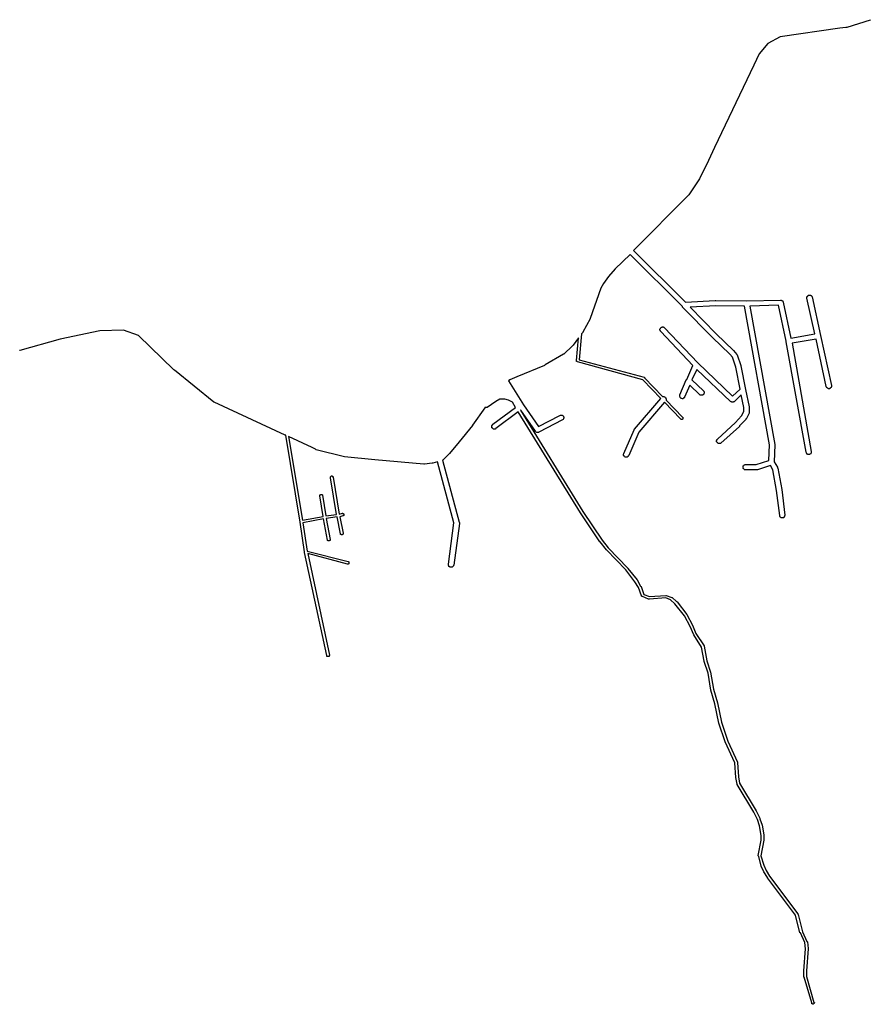
# Model space of a CAD drawing. Extents: x -1303 to 6389, y -3210 to 6312.
# Drawn here: x 2520 to 4459, y 1929 to 4173 of the extents above; entities that cross this region are included whole.
import ezdxf

# ---------------------------------------------------------------- set-up
doc = ezdxf.new("R2010")
doc.units = 0
doc.header["$MEASUREMENT"] = 0
doc.layers.add('QUADRAS', color=5, linetype='CONTINUOUS')

msp = doc.modelspace()

# ---------------------------------------------------------------- linework, layer by layer
at = {"layer": 'QUADRAS', "color": 0, "linetype": 'Continuous'}
for p, q in [((4389.8, 4153.9), (4253.8, 4133.9)), ((4403.8, 4154.9), (4389.8, 4153.9)), ((4404.8, 4154.9), (4403.8, 4154.9)), ((4405.8, 4154.9), (4404.8, 4154.9)), ((4458.8, 4171.9), (4405.8, 4154.9)), ((4459.8, 4172.9), (4458.8, 4171.9)), ((4253.8, 4133.9), (4225.8, 4118.9)), ((4225.8, 4118.9), (4205.8, 4094.9)), ((4205.8, 4094.9), (4193.8, 4068.9)), ((4193.8, 4068.9), (4103.8, 3881.9)), ((4103.8, 3881.9), (4090.8, 3851.9)), ((4090.8, 3851.9), (4069.8, 3809.9)), ((4090.8, 3851.9), (4090.8, 3851.9)), ((4069.8, 3809.9), (4045.8, 3773.9)), ((4069.8, 3809.9), (4069.8, 3809.9)), ((4044.8, 3772.9), (3919.8, 3646.9)), ((4045.8, 3772.9), (4044.8, 3772.9)), ((4045.8, 3773.9), (4045.8, 3772.9)), ((3911.8, 3637.9), (3877.8, 3604.9)), ((4030.8, 3518.9), (3911.8, 3637.9)), ((3919.8, 3646.9), (4037.8, 3528.9)), ((3877.8, 3604.9), (3862.8, 3587.9)), ((3850.8, 3571.9), (3844.8, 3560.9)), ((3862.8, 3587.9), (3850.8, 3571.9)), ((3844.8, 3560.9), (3820.8, 3491.9)), ((4037.8, 3528.9), (4105.8, 3532.9)), ((4105.8, 3532.9), (4106.8, 3532.9)), ((4106.8, 3532.9), (4177.8, 3531.9)), ((4177.8, 3531.9), (4254.8, 3533.9)), ((4254.8, 3533.9), (4255.8, 3533.9)), ((4255.8, 3533.9), (4256.8, 3532.9)), ((4256.8, 3532.9), (4257.8, 3532.9)), ((4257.8, 3532.9), (4258.8, 3531.9)), ((4258.8, 3531.9), (4259.8, 3531.9)), ((4259.8, 3531.9), (4259.8, 3530.9)), ((4259.8, 3530.9), (4260.8, 3529.9)), ((4260.8, 3529.9), (4260.8, 3528.9)), ((4260.8, 3528.9), (4277.8, 3446.9)), ((4314.8, 3540.9), (4315.8, 3541.9)), ((4314.8, 3539.9), (4314.8, 3540.9)), ((4314.8, 3538.9), (4314.8, 3539.9)), ((4314.8, 3537.9), (4314.8, 3538.9)), ((4332.8, 3456.9), (4314.8, 3537.9)), ((4315.8, 3541.9), (4315.8, 3542.9)), ((4315.8, 3542.9), (4316.8, 3542.9)), ((4316.8, 3542.9), (4317.8, 3543.9)), ((4317.8, 3543.9), (4317.8, 3544.9)), ((4317.8, 3544.9), (4318.8, 3544.9)), ((4318.8, 3544.9), (4319.8, 3544.9)), ((4319.8, 3544.9), (4320.8, 3544.9)), ((4320.8, 3544.9), (4321.8, 3544.9)), ((4321.8, 3544.9), (4322.8, 3544.9)), ((4322.8, 3544.9), (4323.8, 3543.9)), ((4323.8, 3543.9), (4324.8, 3543.9)), ((4324.8, 3543.9), (4325.8, 3542.9)), ((4325.8, 3542.9), (4325.8, 3541.9)), ((4325.8, 3541.9), (4326.8, 3540.9)), ((4326.8, 3540.9), (4326.8, 3540.9)), ((4326.8, 3540.9), (4345.8, 3452.9)), ((4030.8, 3517.9), (4030.8, 3518.9)), ((4030.8, 3518.9), (4030.8, 3518.9)), ((4099.8, 3448.9), (4030.8, 3517.9)), ((4106.8, 3520.9), (4048.8, 3517.9)), ((4048.8, 3517.9), (4107.8, 3456.9)), ((4172.8, 3519.9), (4106.8, 3520.9)), ((4229.8, 3203.9), (4172.8, 3519.9)), ((4249.8, 3521.9), (4184.8, 3519.9)), ((4184.8, 3519.9), (4241.8, 3204.9)), ((4267.8, 3439.9), (4249.8, 3521.9)), ((3820.8, 3490.9), (3803.8, 3460.9)), ((3820.8, 3491.9), (3820.8, 3490.9)), ((2702.8, 3463.9), (2612.8, 3444.9)), ((2756.8, 3464.9), (2702.8, 3463.9)), ((2790.8, 3452.9), (2756.8, 3464.9)), ((3800.8, 3456.9), (3795.8, 3397.9)), ((3803.8, 3459.9), (3800.8, 3456.9)), ((3803.8, 3460.9), (3803.8, 3459.9)), ((3979.8, 3467.9), (3980.8, 3468.9)), ((3979.8, 3466.9), (3979.8, 3467.9)), ((3979.8, 3465.9), (3979.8, 3466.9)), ((3979.8, 3464.9), (3979.8, 3465.9)), ((3980.8, 3463.9), (3979.8, 3464.9)), ((3980.8, 3469.9), (3981.8, 3470.9)), ((3980.8, 3468.9), (3980.8, 3469.9)), ((3980.8, 3462.9), (3980.8, 3463.9)), ((3981.8, 3461.9), (3980.8, 3462.9)), ((3981.8, 3470.9), (3982.8, 3471.9)), ((4054.8, 3384.9), (3981.8, 3461.9)), ((3982.8, 3471.9), (3983.8, 3471.9)), ((3983.8, 3471.9), (3984.8, 3471.9)), ((3984.8, 3471.9), (3985.8, 3472.9)), ((3985.8, 3472.9), (3986.8, 3472.9)), ((3986.8, 3472.9), (3987.8, 3471.9)), ((3987.8, 3471.9), (3988.8, 3471.9)), ((3988.8, 3471.9), (3989.8, 3470.9)), ((3989.8, 3470.9), (3989.8, 3470.9)), ((3989.8, 3470.9), (4065.8, 3390.9)), ((4107.8, 3456.9), (4147.8, 3418.9)), ((4277.8, 3446.9), (4332.8, 3456.9)), ((2612.8, 3444.9), (2520.8, 3418.9)), ((2871.8, 3374.9), (2790.8, 3452.9)), ((3793.8, 3447.9), (3781.8, 3430.9)), ((3789.8, 3395.9), (3793.8, 3447.9)), ((4138.8, 3410.9), (4099.8, 3448.9)), ((4099.8, 3448.9), (4099.8, 3448.9)), ((4267.8, 3438.9), (4267.8, 3439.9)), ((4312.8, 3186.9), (4267.8, 3438.9)), ((4335.8, 3444.9), (4280.8, 3435.9)), ((4280.8, 3435.9), (4324.8, 3188.9)), ((4358.8, 3336.9), (4335.8, 3444.9)), ((4345.8, 3452.9), (4345.8, 3452.9)), ((4345.8, 3452.9), (4370.8, 3338.9)), ((2520.8, 3418.9), (2519.8, 3418.9)), ((2520.8, 3418.9), (2520.8, 3418.9)), ((3780.8, 3429.9), (3760.8, 3410.9)), ((3781.8, 3430.9), (3780.8, 3429.9)), ((3781.8, 3430.9), (3781.8, 3430.9)), ((4147.8, 3418.9), (4147.8, 3418.9)), ((4147.8, 3418.9), (4154.8, 3409.9)), ((3759.8, 3410.9), (3717.8, 3385.9)), ((3760.8, 3410.9), (3759.8, 3410.9)), ((3760.8, 3410.9), (3760.8, 3410.9)), ((3789.8, 3394.9), (3789.8, 3395.9)), ((3789.8, 3395.9), (3789.8, 3395.9)), ((3789.8, 3393.9), (3789.8, 3394.9)), ((3789.8, 3394.9), (3789.8, 3394.9)), ((3790.8, 3393.9), (3789.8, 3393.9)), ((3791.8, 3392.9), (3790.8, 3393.9)), ((3790.8, 3393.9), (3790.8, 3393.9)), ((3940.8, 3351.9), (3791.8, 3392.9)), ((3791.8, 3392.9), (3791.8, 3392.9)), ((3795.8, 3397.9), (3943.8, 3357.9)), ((4065.8, 3390.9), (4065.8, 3390.9)), ((4065.8, 3390.9), (4144.8, 3314.9)), ((4144.8, 3403.9), (4138.8, 3410.9)), ((4152.8, 3380.9), (4144.8, 3403.9)), ((4154.8, 3409.9), (4154.8, 3409.9)), ((4154.8, 3409.9), (4155.8, 3408.9)), ((4155.8, 3408.9), (4163.8, 3384.9)), ((2872.8, 3373.9), (2871.8, 3374.9)), ((2962.8, 3300.9), (2872.8, 3373.9)), ((3716.8, 3384.9), (3653.8, 3358.9)), ((3717.8, 3385.9), (3716.8, 3384.9)), ((4040.8, 3352.9), (4054.8, 3384.9)), ((4063.8, 3375.9), (4052.8, 3351.9)), ((4140.8, 3302.9), (4063.8, 3375.9)), ((4162.8, 3330.9), (4152.8, 3380.9)), ((4163.8, 3384.9), (4163.8, 3383.9)), ((4163.8, 3383.9), (4174.8, 3329.9)), ((3637.8, 3351.9), (3634.8, 3349.9)), ((3634.8, 3349.9), (3668.8, 3294.9)), ((3653.8, 3358.9), (3637.8, 3351.9)), ((3981.8, 3309.9), (3940.8, 3351.9)), ((3943.8, 3357.9), (3943.8, 3357.9)), ((3943.8, 3357.9), (3944.8, 3357.9)), ((3944.8, 3357.9), (3944.8, 3356.9)), ((3944.8, 3356.9), (3944.8, 3356.9)), ((3944.8, 3356.9), (3985.8, 3313.9)), ((4024.8, 3317.9), (4039.8, 3351.9)), ((4039.8, 3351.9), (4040.8, 3352.9)), ((4052.8, 3351.9), (4078.8, 3326.9)), ((4047.8, 3339.9), (4035.8, 3312.9)), ((4070.8, 3317.9), (4047.8, 3339.9)), ((4078.8, 3326.9), (4079.8, 3325.9)), ((4079.8, 3325.9), (4079.8, 3324.9)), ((4079.8, 3324.9), (4080.8, 3324.9)), ((4080.8, 3321.9), (4079.8, 3320.9)), ((4080.8, 3324.9), (4080.8, 3323.9)), ((4080.8, 3323.9), (4080.8, 3322.9)), ((4080.8, 3322.9), (4080.8, 3321.9)), ((4144.8, 3314.9), (4162.8, 3330.9)), ((4174.8, 3329.9), (4174.8, 3329.9)), ((4174.8, 3329.9), (4182.8, 3290.9)), ((4358.8, 3335.9), (4358.8, 3336.9)), ((4359.8, 3334.9), (4358.8, 3335.9)), ((4359.8, 3333.9), (4359.8, 3334.9)), ((4360.8, 3333.9), (4359.8, 3333.9)), ((4361.8, 3332.9), (4360.8, 3333.9)), ((4362.8, 3332.9), (4361.8, 3332.9)), ((4363.8, 3331.9), (4362.8, 3332.9)), ((4364.8, 3331.9), (4363.8, 3331.9)), ((4365.8, 3331.9), (4364.8, 3331.9)), ((4366.8, 3331.9), (4365.8, 3331.9)), ((4367.8, 3332.9), (4366.8, 3332.9)), ((4366.8, 3332.9), (4366.8, 3331.9)), ((4368.8, 3333.9), (4367.8, 3332.9)), ((4369.8, 3334.9), (4368.8, 3333.9)), ((4370.8, 3335.9), (4369.8, 3335.9)), ((4369.8, 3335.9), (4369.8, 3334.9)), ((4370.8, 3338.9), (4370.8, 3337.9)), ((4370.8, 3337.9), (4370.8, 3336.9)), ((4370.8, 3336.9), (4370.8, 3335.9)), ((2963.8, 3300.9), (2962.8, 3300.9)), ((3125.8, 3225.9), (2963.8, 3300.9)), ((2963.8, 3300.9), (2963.8, 3300.9)), ((3605.8, 3302.9), (3585.8, 3288.9)), ((3614.8, 3307.9), (3605.8, 3302.9)), ((3625.8, 3307.9), (3614.8, 3307.9)), ((3634.8, 3305.9), (3625.8, 3307.9)), ((3643.8, 3300.9), (3634.8, 3305.9)), ((3650.8, 3288.9), (3643.8, 3300.9)), ((3921.8, 3239.9), (3981.8, 3309.9)), ((3989.8, 3300.9), (3931.8, 3232.9)), ((3985.8, 3313.9), (3986.8, 3313.9)), ((3986.8, 3313.9), (3987.8, 3313.9)), ((3987.8, 3313.9), (3988.8, 3313.9)), ((3988.8, 3313.9), (3989.8, 3313.9)), ((3989.8, 3313.9), (3990.8, 3312.9)), ((4026.8, 3262.9), (3989.8, 3300.9)), ((3990.8, 3312.9), (3991.8, 3311.9)), ((3991.8, 3311.9), (3991.8, 3311.9)), ((3991.8, 3311.9), (3992.8, 3310.9)), ((3992.8, 3310.9), (3992.8, 3309.9)), ((3992.8, 3309.9), (3993.8, 3308.9)), ((3993.8, 3308.9), (3993.8, 3307.9)), ((3993.8, 3307.9), (3993.8, 3306.9)), ((3993.8, 3306.9), (3993.8, 3305.9)), ((3993.8, 3305.9), (4030.8, 3266.9)), ((4024.8, 3316.9), (4024.8, 3317.9)), ((4024.8, 3315.9), (4024.8, 3316.9)), ((4024.8, 3314.9), (4024.8, 3315.9)), ((4024.8, 3313.9), (4024.8, 3314.9)), ((4025.8, 3312.9), (4024.8, 3313.9)), ((4025.8, 3311.9), (4025.8, 3312.9)), ((4026.8, 3310.9), (4025.8, 3311.9)), ((4027.8, 3309.9), (4026.8, 3310.9)), ((4028.8, 3309.9), (4027.8, 3309.9)), ((4029.8, 3309.9), (4028.8, 3309.9)), ((4030.8, 3308.9), (4029.8, 3309.9)), ((4031.8, 3308.9), (4030.8, 3308.9)), ((4032.8, 3309.9), (4031.8, 3308.9)), ((4033.8, 3309.9), (4032.8, 3309.9)), ((4034.8, 3310.9), (4033.8, 3310.9)), ((4033.8, 3310.9), (4033.8, 3309.9)), ((4035.8, 3311.9), (4034.8, 3310.9)), ((4035.8, 3312.9), (4035.8, 3311.9)), ((4071.8, 3316.9), (4070.8, 3317.9)), ((4070.8, 3317.9), (4070.8, 3317.9)), ((4072.8, 3316.9), (4071.8, 3316.9)), ((4073.8, 3316.9), (4072.8, 3316.9)), ((4074.8, 3316.9), (4073.8, 3316.9)), ((4075.8, 3316.9), (4074.8, 3316.9)), ((4076.8, 3316.9), (4075.8, 3316.9)), ((4077.8, 3317.9), (4076.8, 3316.9)), ((4078.8, 3317.9), (4077.8, 3317.9)), ((4079.8, 3319.9), (4078.8, 3318.9)), ((4078.8, 3318.9), (4078.8, 3317.9)), ((4079.8, 3320.9), (4079.8, 3319.9)), ((4141.8, 3301.9), (4140.8, 3302.9)), ((4142.8, 3301.9), (4141.8, 3301.9)), ((4143.8, 3300.9), (4142.8, 3301.9)), ((4144.8, 3300.9), (4143.8, 3300.9)), ((4145.8, 3300.9), (4144.8, 3300.9)), ((4146.8, 3300.9), (4145.8, 3300.9)), ((4147.8, 3301.9), (4146.8, 3300.9)), ((4148.8, 3301.9), (4147.8, 3301.9)), ((4149.8, 3302.9), (4148.8, 3301.9)), ((4164.8, 3317.9), (4149.8, 3302.9)), ((4170.8, 3288.9), (4164.8, 3317.9)), ((3580.8, 3287.9), (3552.8, 3248.9)), ((3583.8, 3288.9), (3580.8, 3288.9)), ((3580.8, 3288.9), (3580.8, 3287.9)), ((3584.8, 3288.9), (3583.8, 3288.9)), ((3585.8, 3288.9), (3584.8, 3288.9)), ((3584.8, 3288.9), (3584.8, 3288.9)), ((3585.8, 3288.9), (3585.8, 3288.9)), ((3598.8, 3250.9), (3650.8, 3288.9)), ((3656.8, 3278.9), (3605.8, 3240.9)), ((3798.8, 3048.9), (3656.8, 3278.9)), ((3662.8, 3282.9), (3661.8, 3282.9)), ((3661.8, 3282.9), (3803.8, 3051.9)), ((3695.8, 3234.9), (3662.8, 3282.9)), ((3668.8, 3294.9), (3668.8, 3294.9)), ((3668.8, 3294.9), (3668.8, 3294.9)), ((3668.8, 3294.9), (3702.8, 3245.9)), ((4165.8, 3269.9), (4170.8, 3279.9)), ((4170.8, 3279.9), (4170.8, 3288.9)), ((4182.8, 3290.9), (4182.8, 3290.9)), ((4182.8, 3290.9), (4182.8, 3289.9)), ((4182.8, 3289.9), (4182.8, 3278.9)), ((4182.8, 3278.9), (4182.8, 3277.9)), ((4182.8, 3277.9), (4182.8, 3276.9)), ((4182.8, 3276.9), (4182.8, 3275.9)), ((3702.8, 3245.9), (3751.8, 3270.9)), ((3757.8, 3260.9), (3703.8, 3232.9)), ((3751.8, 3270.9), (3752.8, 3271.9)), ((3752.8, 3271.9), (3753.8, 3271.9)), ((3753.8, 3271.9), (3754.8, 3271.9)), ((3754.8, 3271.9), (3755.8, 3271.9)), ((3755.8, 3271.9), (3756.8, 3271.9)), ((3756.8, 3271.9), (3757.8, 3270.9)), ((3757.8, 3270.9), (3758.8, 3269.9)), ((3758.8, 3261.9), (3757.8, 3260.9)), ((3757.8, 3260.9), (3757.8, 3260.9)), ((3758.8, 3269.9), (3758.8, 3269.9)), ((3758.8, 3269.9), (3759.8, 3268.9)), ((3759.8, 3262.9), (3758.8, 3261.9)), ((3759.8, 3268.9), (3759.8, 3267.9)), ((3759.8, 3267.9), (3760.8, 3266.9)), ((3760.8, 3264.9), (3759.8, 3263.9)), ((3759.8, 3263.9), (3759.8, 3262.9)), ((3760.8, 3266.9), (3760.8, 3265.9)), ((3760.8, 3265.9), (3760.8, 3264.9)), ((4027.8, 3261.9), (4026.8, 3262.9)), ((4026.8, 3262.9), (4026.8, 3262.9)), ((4028.8, 3261.9), (4027.8, 3261.9)), ((4027.8, 3261.9), (4027.8, 3261.9)), ((4029.8, 3261.9), (4028.8, 3261.9)), ((4028.8, 3261.9), (4028.8, 3261.9)), ((4030.8, 3261.9), (4029.8, 3261.9)), ((4029.8, 3261.9), (4029.8, 3261.9)), ((4030.8, 3266.9), (4031.8, 3266.9)), ((4031.8, 3262.9), (4030.8, 3262.9)), ((4030.8, 3262.9), (4030.8, 3262.9)), ((4030.8, 3262.9), (4030.8, 3261.9)), ((4031.8, 3266.9), (4031.8, 3265.9)), ((4031.8, 3265.9), (4031.8, 3265.9)), ((4031.8, 3265.9), (4031.8, 3264.9)), ((4031.8, 3264.9), (4031.8, 3264.9)), ((4031.8, 3264.9), (4031.8, 3263.9)), ((4031.8, 3263.9), (4031.8, 3263.9)), ((4031.8, 3263.9), (4031.8, 3262.9)), ((4110.8, 3216.9), (4151.8, 3254.9)), ((4151.8, 3254.9), (4165.8, 3269.9)), ((4175.8, 3261.9), (4160.8, 3246.9)), ((4176.8, 3263.9), (4175.8, 3262.9)), ((4175.8, 3262.9), (4175.8, 3261.9)), ((4182.8, 3275.9), (4176.8, 3263.9)), ((3552.8, 3247.9), (3521.8, 3210.9)), ((3552.8, 3248.9), (3552.8, 3247.9)), ((3596.8, 3247.9), (3597.8, 3248.9)), ((3596.8, 3246.9), (3596.8, 3247.9)), ((3596.8, 3245.9), (3596.8, 3246.9)), ((3596.8, 3244.9), (3596.8, 3245.9)), ((3596.8, 3243.9), (3596.8, 3244.9)), ((3596.8, 3242.9), (3596.8, 3243.9)), ((3597.8, 3241.9), (3596.8, 3242.9)), ((3597.8, 3249.9), (3598.8, 3250.9)), ((3597.8, 3248.9), (3597.8, 3249.9)), ((3598.8, 3241.9), (3597.8, 3241.9)), ((3598.8, 3240.9), (3598.8, 3241.9)), ((3599.8, 3239.9), (3598.8, 3240.9)), ((3600.8, 3239.9), (3599.8, 3239.9)), ((3601.8, 3239.9), (3600.8, 3239.9)), ((3602.8, 3239.9), (3601.8, 3239.9)), ((3604.8, 3239.9), (3602.8, 3239.9)), ((3605.8, 3240.9), (3604.8, 3240.9)), ((3604.8, 3240.9), (3604.8, 3239.9)), ((3696.8, 3233.9), (3695.8, 3234.9)), ((3695.8, 3234.9), (3695.8, 3234.9)), ((3697.8, 3232.9), (3696.8, 3233.9)), ((3698.8, 3231.9), (3697.8, 3232.9)), ((3697.8, 3232.9), (3697.8, 3232.9)), ((3699.8, 3231.9), (3698.8, 3231.9)), ((3700.8, 3231.9), (3699.8, 3231.9)), ((3701.8, 3231.9), (3700.8, 3231.9)), ((3702.8, 3231.9), (3701.8, 3231.9)), ((3703.8, 3232.9), (3702.8, 3231.9)), ((3703.8, 3232.9), (3703.8, 3232.9)), ((3897.8, 3183.9), (3920.8, 3237.9)), ((3931.8, 3232.9), (3908.8, 3179.9)), ((3920.8, 3238.9), (3921.8, 3239.9)), ((3920.8, 3237.9), (3920.8, 3238.9)), ((4160.8, 3245.9), (4118.8, 3207.9)), ((4160.8, 3246.9), (4160.8, 3245.9)), ((3126.8, 3225.9), (3125.8, 3225.9)), ((3125.8, 3225.9), (3125.8, 3225.9)), ((3159.8, 3027.9), (3126.8, 3225.9)), ((3186.8, 3197.9), (3132.8, 3222.9)), ((3132.8, 3222.9), (3164.8, 3031.9)), ((3521.8, 3210.9), (3499.8, 3183.9)), ((3521.8, 3210.9), (3521.8, 3210.9)), ((4108.8, 3213.9), (4109.8, 3214.9)), ((4108.8, 3211.9), (4108.8, 3213.9)), ((4108.8, 3210.9), (4108.8, 3211.9)), ((4109.8, 3209.9), (4108.8, 3210.9)), ((4109.8, 3214.9), (4109.8, 3215.9)), ((4109.8, 3215.9), (4110.8, 3215.9)), ((4110.8, 3208.9), (4109.8, 3209.9)), ((4109.8, 3209.9), (4109.8, 3209.9)), ((4110.8, 3215.9), (4110.8, 3216.9)), ((3194.8, 3193.9), (3186.8, 3197.9)), ((3195.8, 3192.9), (3194.8, 3193.9)), ((3260.8, 3176.9), (3195.8, 3192.9)), ((3195.8, 3192.9), (3195.8, 3192.9)), ((4111.8, 3207.9), (4110.8, 3208.9)), ((4112.8, 3206.9), (4111.8, 3207.9)), ((4114.8, 3206.9), (4112.8, 3206.9)), ((4112.8, 3206.9), (4112.8, 3206.9)), ((4115.8, 3206.9), (4114.8, 3206.9)), ((4116.8, 3206.9), (4115.8, 3206.9)), ((4117.8, 3206.9), (4116.8, 3206.9)), ((4118.8, 3207.9), (4117.8, 3206.9)), ((4118.8, 3207.9), (4118.8, 3207.9)), ((4227.8, 3167.9), (4229.8, 3203.9)), ((4241.8, 3203.9), (4239.8, 3164.9)), ((4241.8, 3204.9), (4241.8, 3203.9)), ((4241.8, 3203.9), (4241.8, 3203.9)), ((4313.8, 3185.9), (4312.8, 3186.9)), ((4324.8, 3188.9), (4324.8, 3187.9)), ((4324.8, 3187.9), (4324.8, 3186.9)), ((4324.8, 3186.9), (4324.8, 3185.9)), ((3329.8, 3169.9), (3260.8, 3176.9)), ((3260.8, 3176.9), (3260.8, 3176.9)), ((3441.8, 3159.9), (3329.8, 3169.9)), ((3329.8, 3169.9), (3329.8, 3169.9)), ((3472.8, 3164.9), (3461.8, 3161.9)), ((3509.8, 3025.9), (3472.8, 3164.9)), ((3484.8, 3168.9), (3483.8, 3168.9)), ((3483.8, 3168.9), (3521.8, 3027.9)), ((3485.8, 3169.9), (3484.8, 3168.9)), ((3484.8, 3168.9), (3484.8, 3168.9)), ((3499.8, 3183.9), (3485.8, 3169.9)), ((3499.8, 3183.9), (3499.8, 3183.9)), ((3896.8, 3182.9), (3897.8, 3183.9)), ((3896.8, 3181.9), (3896.8, 3182.9)), ((3896.8, 3180.9), (3896.8, 3181.9)), ((3896.8, 3179.9), (3896.8, 3180.9)), ((3897.8, 3178.9), (3896.8, 3179.9)), ((3897.8, 3177.9), (3897.8, 3178.9)), ((3898.8, 3177.9), (3897.8, 3177.9)), ((3899.8, 3176.9), (3898.8, 3177.9)), ((3900.8, 3175.9), (3899.8, 3176.9)), ((3901.8, 3175.9), (3900.8, 3175.9)), ((3902.8, 3175.9), (3901.8, 3175.9)), ((3903.8, 3175.9), (3902.8, 3175.9)), ((3904.8, 3175.9), (3903.8, 3175.9)), ((3905.8, 3176.9), (3904.8, 3175.9)), ((3906.8, 3176.9), (3905.8, 3176.9)), ((3907.8, 3178.9), (3906.8, 3177.9)), ((3906.8, 3177.9), (3906.8, 3176.9)), ((3908.8, 3179.9), (3907.8, 3178.9)), ((4198.8, 3158.9), (4227.8, 3167.9)), ((4239.8, 3164.9), (4247.8, 3152.9)), ((4313.8, 3184.9), (4313.8, 3185.9)), ((4314.8, 3183.9), (4313.8, 3184.9)), ((4314.8, 3182.9), (4314.8, 3183.9)), ((4315.8, 3182.9), (4314.8, 3182.9)), ((4316.8, 3181.9), (4315.8, 3182.9)), ((4317.8, 3181.9), (4316.8, 3181.9)), ((4318.8, 3181.9), (4317.8, 3181.9)), ((4319.8, 3181.9), (4318.8, 3181.9)), ((4320.8, 3181.9), (4319.8, 3181.9)), ((4321.8, 3182.9), (4320.8, 3181.9)), ((4322.8, 3182.9), (4321.8, 3182.9)), ((4323.8, 3183.9), (4322.8, 3182.9)), ((4324.8, 3184.9), (4323.8, 3183.9)), ((4324.8, 3185.9), (4324.8, 3184.9)), ((3442.8, 3159.9), (3441.8, 3159.9)), ((3441.8, 3159.9), (3441.8, 3159.9)), ((3460.8, 3161.9), (3442.8, 3159.9)), ((3461.8, 3161.9), (3460.8, 3161.9)), ((3461.8, 3161.9), (3461.8, 3161.9)), ((4168.8, 3152.9), (4169.8, 3153.9)), ((4169.8, 3151.9), (4168.8, 3152.9)), ((4169.8, 3155.9), (4170.8, 3156.9)), ((4169.8, 3154.9), (4169.8, 3155.9)), ((4169.8, 3153.9), (4169.8, 3154.9)), ((4169.8, 3150.9), (4169.8, 3151.9)), ((4169.8, 3149.9), (4169.8, 3150.9)), ((4170.8, 3148.9), (4169.8, 3149.9)), ((4170.8, 3156.9), (4171.8, 3157.9)), ((4171.8, 3147.9), (4170.8, 3148.9)), ((4171.8, 3157.9), (4172.8, 3158.9)), ((4171.8, 3157.9), (4171.8, 3157.9)), ((4172.8, 3146.9), (4171.8, 3147.9)), ((4171.8, 3147.9), (4171.8, 3147.9)), ((4172.8, 3158.9), (4173.8, 3158.9)), ((4173.8, 3146.9), (4172.8, 3146.9)), ((4173.8, 3158.9), (4174.8, 3158.9)), ((4174.8, 3146.9), (4173.8, 3146.9)), ((4174.8, 3158.9), (4198.8, 3158.9)), ((4199.8, 3146.9), (4174.8, 3146.9)), ((4200.8, 3146.9), (4199.8, 3146.9)), ((4201.8, 3146.9), (4200.8, 3146.9)), ((4231.8, 3156.9), (4201.8, 3146.9)), ((4236.8, 3146.9), (4231.8, 3156.9)), ((4245.8, 3099.9), (4236.8, 3146.9)), ((4247.8, 3152.9), (4247.8, 3151.9)), ((4247.8, 3151.9), (4247.8, 3150.9)), ((4247.8, 3150.9), (4248.8, 3150.9)), ((4248.8, 3150.9), (4257.8, 3101.9)), ((3228.8, 3130.9), (3229.8, 3131.9)), ((3228.8, 3129.9), (3228.8, 3130.9)), ((3228.8, 3130.9), (3228.8, 3130.9)), ((3228.8, 3128.9), (3228.8, 3129.9)), ((3228.8, 3129.9), (3228.8, 3129.9)), ((3242.8, 3044.9), (3228.8, 3128.9)), ((3229.8, 3131.9), (3230.8, 3132.9)), ((3229.8, 3131.9), (3229.8, 3131.9)), ((3229.8, 3131.9), (3229.8, 3131.9)), ((3230.8, 3132.9), (3230.8, 3132.9)), ((3230.8, 3132.9), (3231.8, 3132.9)), ((3231.8, 3132.9), (3231.8, 3132.9)), ((3231.8, 3132.9), (3232.8, 3132.9)), ((3232.8, 3132.9), (3232.8, 3131.9)), ((3232.8, 3131.9), (3233.8, 3131.9)), ((3233.8, 3131.9), (3233.8, 3131.9)), ((3233.8, 3131.9), (3234.8, 3130.9)), ((3234.8, 3130.9), (3234.8, 3130.9)), ((3234.8, 3130.9), (3234.8, 3129.9)), ((3234.8, 3129.9), (3248.8, 3045.9)), ((4252.8, 3042.9), (4245.8, 3099.9)), ((4257.8, 3101.9), (4257.8, 3101.9)), ((4257.8, 3101.9), (4264.8, 3043.9)), ((3204.8, 3088.9), (3204.8, 3089.9)), ((3204.8, 3089.9), (3204.8, 3089.9)), ((3204.8, 3089.9), (3205.8, 3089.9)), ((3204.8, 3087.9), (3204.8, 3088.9)), ((3204.8, 3088.9), (3204.8, 3088.9)), ((3211.8, 3040.9), (3204.8, 3087.9)), ((3205.8, 3089.9), (3205.8, 3090.9)), ((3205.8, 3090.9), (3206.8, 3090.9)), ((3206.8, 3090.9), (3206.8, 3090.9)), ((3206.8, 3090.9), (3206.8, 3090.9)), ((3206.8, 3090.9), (3207.8, 3090.9)), ((3207.8, 3090.9), (3208.8, 3090.9)), ((3208.8, 3090.9), (3208.8, 3090.9)), ((3208.8, 3090.9), (3209.8, 3090.9)), ((3209.8, 3090.9), (3209.8, 3090.9)), ((3209.8, 3090.9), (3209.8, 3089.9)), ((3209.8, 3089.9), (3210.8, 3089.9)), ((3210.8, 3089.9), (3210.8, 3088.9)), ((3210.8, 3088.9), (3210.8, 3088.9)), ((3210.8, 3088.9), (3217.8, 3041.9)), ((3803.8, 3051.9), (3847.8, 2986.9)), ((3164.8, 3031.9), (3211.8, 3040.9)), ((3212.8, 3034.9), (3165.8, 3025.9)), ((3221.8, 2986.9), (3212.8, 3034.9)), ((3217.8, 3041.9), (3242.8, 3044.9)), ((3243.8, 3039.9), (3218.8, 3035.9)), ((3218.8, 3035.9), (3227.8, 2987.9)), ((3251.8, 3000.9), (3243.8, 3039.9)), ((3248.8, 3045.9), (3255.8, 3047.9)), ((3256.8, 3041.9), (3249.8, 3039.9)), ((3249.8, 3039.9), (3257.8, 3002.9)), ((3255.8, 3047.9), (3255.8, 3047.9)), ((3255.8, 3047.9), (3256.8, 3047.9)), ((3256.8, 3047.9), (3256.8, 3046.9)), ((3256.8, 3046.9), (3257.8, 3046.9)), ((3257.8, 3041.9), (3256.8, 3041.9)), ((3256.8, 3041.9), (3256.8, 3041.9)), ((3257.8, 3046.9), (3257.8, 3046.9)), ((3257.8, 3046.9), (3258.8, 3046.9)), ((3258.8, 3042.9), (3257.8, 3041.9)), ((3257.8, 3041.9), (3257.8, 3041.9)), ((3258.8, 3046.9), (3258.8, 3045.9)), ((3258.8, 3045.9), (3258.8, 3045.9)), ((3258.8, 3045.9), (3258.8, 3044.9)), ((3258.8, 3044.9), (3258.8, 3044.9)), ((3258.8, 3044.9), (3258.8, 3043.9)), ((3258.8, 3043.9), (3258.8, 3043.9)), ((3258.8, 3043.9), (3258.8, 3042.9)), ((3258.8, 3042.9), (3258.8, 3042.9)), ((3842.8, 2982.9), (3798.8, 3048.9)), ((3798.8, 3048.9), (3798.8, 3048.9)), ((4252.8, 3041.9), (4252.8, 3042.9)), ((4252.8, 3040.9), (4252.8, 3041.9)), ((4253.8, 3039.9), (4252.8, 3040.9)), ((4253.8, 3038.9), (4253.8, 3039.9)), ((4254.8, 3038.9), (4253.8, 3038.9)), ((4255.8, 3037.9), (4254.8, 3038.9)), ((4256.8, 3037.9), (4255.8, 3037.9)), ((4257.8, 3037.9), (4256.8, 3037.9)), ((4258.8, 3037.9), (4257.8, 3037.9)), ((4259.8, 3037.9), (4258.8, 3037.9)), ((4260.8, 3037.9), (4259.8, 3037.9)), ((4261.8, 3037.9), (4260.8, 3037.9)), ((4262.8, 3039.9), (4261.8, 3038.9)), ((4261.8, 3038.9), (4261.8, 3037.9)), ((4263.8, 3040.9), (4262.8, 3039.9)), ((4264.8, 3042.9), (4263.8, 3041.9)), ((4263.8, 3041.9), (4263.8, 3040.9)), ((4263.8, 3040.9), (4263.8, 3040.9)), ((4264.8, 3043.9), (4264.8, 3042.9)), ((3169.8, 2959.9), (3159.8, 3027.9)), ((3165.8, 3025.9), (3175.8, 2961.9)), ((3497.8, 2931.9), (3509.8, 3025.9)), ((3522.8, 3024.9), (3509.8, 2929.9)), ((3521.8, 3027.9), (3522.8, 3026.9)), ((3522.8, 3026.9), (3522.8, 3025.9)), ((3522.8, 3025.9), (3522.8, 3024.9)), ((3221.8, 2985.9), (3221.8, 2986.9)), ((3222.8, 2985.9), (3221.8, 2985.9)), ((3221.8, 2985.9), (3221.8, 2985.9)), ((3222.8, 2984.9), (3222.8, 2985.9)), ((3223.8, 2984.9), (3222.8, 2984.9)), ((3224.8, 2984.9), (3223.8, 2984.9)), ((3223.8, 2984.9), (3223.8, 2984.9)), ((3225.8, 2984.9), (3224.8, 2984.9)), ((3224.8, 2984.9), (3224.8, 2984.9)), ((3226.8, 2984.9), (3225.8, 2984.9)), ((3225.8, 2984.9), (3225.8, 2984.9)), ((3227.8, 2985.9), (3226.8, 2985.9)), ((3226.8, 2985.9), (3226.8, 2984.9)), ((3226.8, 2984.9), (3226.8, 2984.9)), ((3227.8, 2987.9), (3227.8, 2987.9)), ((3227.8, 2987.9), (3227.8, 2986.9)), ((3227.8, 2986.9), (3227.8, 2985.9)), ((3227.8, 2985.9), (3227.8, 2985.9)), ((3251.8, 2999.9), (3251.8, 3000.9)), ((3251.8, 3000.9), (3251.8, 3000.9)), ((3251.8, 3000.9), (3251.8, 3000.9)), ((3252.8, 2999.9), (3251.8, 2999.9)), ((3252.8, 2998.9), (3252.8, 2999.9)), ((3253.8, 2998.9), (3252.8, 2998.9)), ((3254.8, 2998.9), (3253.8, 2998.9)), ((3253.8, 2998.9), (3253.8, 2998.9)), ((3255.8, 2998.9), (3254.8, 2998.9)), ((3254.8, 2998.9), (3254.8, 2998.9)), ((3256.8, 2999.9), (3255.8, 2999.9)), ((3255.8, 2999.9), (3255.8, 2998.9)), ((3257.8, 3000.9), (3256.8, 3000.9)), ((3256.8, 3000.9), (3256.8, 2999.9)), ((3256.8, 2999.9), (3256.8, 2999.9)), ((3257.8, 3002.9), (3257.8, 3001.9)), ((3257.8, 3001.9), (3257.8, 3001.9)), ((3257.8, 3001.9), (3257.8, 3000.9)), ((3847.8, 2986.9), (3861.8, 2968.9)), ((3843.8, 2982.9), (3842.8, 2982.9)), ((3857.8, 2964.9), (3843.8, 2982.9)), ((3901.8, 2918.9), (3857.8, 2964.9)), ((3857.8, 2964.9), (3857.8, 2964.9)), ((3861.8, 2968.9), (3906.8, 2922.9)), ((3169.8, 2958.9), (3169.8, 2959.9)), ((3220.8, 2723.9), (3169.8, 2958.9)), ((3169.8, 2958.9), (3169.8, 2958.9)), ((3169.8, 2958.9), (3169.8, 2958.9)), ((3175.8, 2961.9), (3268.8, 2937.9)), ((3267.8, 2931.9), (3176.8, 2955.9)), ((3176.8, 2955.9), (3226.8, 2724.9)), ((3268.8, 2931.9), (3267.8, 2931.9)), ((3267.8, 2931.9), (3267.8, 2931.9)), ((3268.8, 2937.9), (3269.8, 2937.9)), ((3269.8, 2931.9), (3268.8, 2931.9)), ((3268.8, 2931.9), (3268.8, 2931.9)), ((3269.8, 2937.9), (3269.8, 2936.9)), ((3269.8, 2936.9), (3269.8, 2936.9)), ((3269.8, 2936.9), (3270.8, 2936.9)), ((3270.8, 2932.9), (3269.8, 2932.9)), ((3269.8, 2932.9), (3269.8, 2931.9)), ((3269.8, 2931.9), (3269.8, 2931.9)), ((3270.8, 2936.9), (3270.8, 2935.9)), ((3270.8, 2935.9), (3270.8, 2935.9)), ((3270.8, 2935.9), (3270.8, 2934.9)), ((3270.8, 2934.9), (3270.8, 2934.9)), ((3270.8, 2934.9), (3270.8, 2933.9)), ((3270.8, 2933.9), (3270.8, 2933.9)), ((3270.8, 2933.9), (3270.8, 2933.9)), ((3270.8, 2933.9), (3270.8, 2932.9)), ((3497.8, 2930.9), (3497.8, 2931.9)), ((3497.8, 2929.9), (3497.8, 2930.9)), ((3497.8, 2928.9), (3497.8, 2929.9)), ((3498.8, 2927.9), (3497.8, 2928.9)), ((3498.8, 2926.9), (3498.8, 2927.9)), ((3499.8, 2925.9), (3498.8, 2926.9)), ((3500.8, 2925.9), (3499.8, 2925.9)), ((3501.8, 2924.9), (3500.8, 2925.9)), ((3502.8, 2924.9), (3501.8, 2924.9)), ((3503.8, 2924.9), (3502.8, 2924.9)), ((3504.8, 2924.9), (3503.8, 2924.9)), ((3505.8, 2924.9), (3504.8, 2924.9)), ((3506.8, 2925.9), (3505.8, 2924.9)), ((3507.8, 2926.9), (3506.8, 2925.9)), ((3508.8, 2927.9), (3507.8, 2926.9)), ((3507.8, 2926.9), (3507.8, 2926.9)), ((3509.8, 2929.9), (3508.8, 2928.9)), ((3508.8, 2928.9), (3508.8, 2927.9)), ((3922.8, 2891.9), (3901.8, 2918.9)), ((3906.8, 2922.9), (3906.8, 2921.9)), ((3906.8, 2921.9), (3927.8, 2895.9)), ((3927.8, 2895.9), (3927.8, 2895.9)), ((3927.8, 2895.9), (3935.8, 2881.9)), ((3930.8, 2878.9), (3922.8, 2891.9)), ((3937.8, 2859.9), (3930.8, 2878.9)), ((3935.8, 2881.9), (3936.8, 2880.9)), ((3936.8, 2880.9), (3942.8, 2862.9)), ((3937.8, 2858.9), (3937.8, 2859.9)), ((3938.8, 2858.9), (3937.8, 2858.9)), ((3938.8, 2857.9), (3938.8, 2858.9)), ((3939.8, 2857.9), (3938.8, 2857.9)), ((3938.8, 2857.9), (3938.8, 2857.9)), ((3953.8, 2851.9), (3939.8, 2857.9)), ((3942.8, 2862.9), (3955.8, 2857.9)), ((3954.8, 2851.9), (3953.8, 2851.9)), ((3955.8, 2851.9), (3954.8, 2851.9)), ((3954.8, 2851.9), (3954.8, 2851.9)), ((3955.8, 2857.9), (3992.8, 2860.9)), ((3992.8, 2854.9), (3955.8, 2851.9)), ((3992.8, 2860.9), (3992.8, 2860.9)), ((3992.8, 2860.9), (3993.8, 2860.9)), ((4003.8, 2850.9), (3992.8, 2854.9)), ((3993.8, 2860.9), (3993.8, 2860.9)), ((3993.8, 2860.9), (4006.8, 2855.9)), ((4013.8, 2841.9), (4003.8, 2850.9)), ((4006.8, 2855.9), (4006.8, 2855.9)), ((4006.8, 2855.9), (4007.8, 2855.9)), ((4007.8, 2855.9), (4017.8, 2846.9)), ((4035.8, 2813.9), (4013.8, 2841.9)), ((4017.8, 2846.9), (4018.8, 2845.9)), ((4018.8, 2845.9), (4018.8, 2845.9)), ((4018.8, 2845.9), (4040.8, 2816.9)), ((4048.8, 2789.9), (4035.8, 2813.9)), ((4040.8, 2816.9), (4040.8, 2816.9)), ((4040.8, 2816.9), (4053.8, 2792.9)), ((4056.8, 2770.9), (4048.8, 2789.9)), ((4053.8, 2792.9), (4053.8, 2792.9)), ((4053.8, 2792.9), (4061.8, 2773.9)), ((4074.8, 2742.9), (4056.8, 2770.9)), ((4056.8, 2770.9), (4056.8, 2770.9)), ((4056.8, 2770.9), (4056.8, 2770.9)), ((4061.8, 2773.9), (4080.8, 2745.9)), ((4080.8, 2710.9), (4074.8, 2742.9)), ((4080.8, 2745.9), (4080.8, 2745.9)), ((4080.8, 2745.9), (4080.8, 2744.9)), ((4080.8, 2744.9), (4080.8, 2744.9)), ((4080.8, 2744.9), (4086.8, 2711.9)), ((3220.8, 2722.9), (3220.8, 2723.9)), ((3220.8, 2721.9), (3220.8, 2722.9)), ((3220.8, 2722.9), (3220.8, 2722.9)), ((3221.8, 2721.9), (3220.8, 2721.9)), ((3222.8, 2721.9), (3221.8, 2721.9)), ((3221.8, 2721.9), (3221.8, 2721.9)), ((3223.8, 2721.9), (3222.8, 2721.9)), ((3222.8, 2721.9), (3222.8, 2721.9)), ((3224.8, 2721.9), (3223.8, 2721.9)), ((3223.8, 2721.9), (3223.8, 2721.9)), ((3225.8, 2721.9), (3224.8, 2721.9)), ((3224.8, 2721.9), (3224.8, 2721.9)), ((3226.8, 2723.9), (3225.8, 2723.9)), ((3225.8, 2723.9), (3225.8, 2722.9)), ((3225.8, 2722.9), (3225.8, 2722.9)), ((3225.8, 2722.9), (3225.8, 2721.9)), ((3226.8, 2724.9), (3226.8, 2724.9)), ((3226.8, 2724.9), (3226.8, 2723.9)), ((4080.8, 2709.9), (4080.8, 2710.9)), ((4089.8, 2683.9), (4080.8, 2709.9)), ((4086.8, 2711.9), (4094.8, 2685.9)), ((4095.8, 2644.9), (4089.8, 2683.9)), ((4094.8, 2685.9), (4094.8, 2685.9)), ((4094.8, 2685.9), (4101.8, 2646.9)), ((4104.8, 2613.9), (4095.8, 2644.9)), ((4095.8, 2644.9), (4095.8, 2644.9)), ((4101.8, 2646.9), (4110.8, 2615.9)), ((4113.8, 2569.9), (4104.8, 2613.9)), ((4110.8, 2615.9), (4110.8, 2615.9)), ((4110.8, 2615.9), (4119.8, 2571.9)), ((4128.8, 2526.9), (4113.8, 2569.9)), ((4113.8, 2569.9), (4113.8, 2569.9)), ((4119.8, 2571.9), (4134.8, 2528.9)), ((4150.8, 2478.9), (4128.8, 2526.9)), ((4128.8, 2526.9), (4128.8, 2526.9)), ((4134.8, 2528.9), (4156.8, 2480.9)), ((4152.8, 2445.9), (4150.8, 2478.9)), ((4156.8, 2480.9), (4156.8, 2480.9)), ((4156.8, 2480.9), (4156.8, 2480.9)), ((4156.8, 2480.9), (4156.8, 2479.9)), ((4156.8, 2479.9), (4158.8, 2446.9)), ((4158.8, 2446.9), (4160.8, 2432.9)), ((4155.8, 2430.9), (4152.8, 2445.9)), ((4152.8, 2445.9), (4152.8, 2445.9)), ((4155.8, 2429.9), (4155.8, 2430.9)), ((4193.8, 2366.9), (4155.8, 2429.9)), ((4155.8, 2429.9), (4155.8, 2429.9)), ((4160.8, 2432.9), (4198.8, 2369.9)), ((4201.8, 2349.9), (4193.8, 2366.9)), ((4198.8, 2369.9), (4198.8, 2369.9)), ((4198.8, 2369.9), (4207.8, 2352.9)), ((4206.8, 2335.9), (4201.8, 2349.9)), ((4210.8, 2313.9), (4206.8, 2335.9)), ((4207.8, 2352.9), (4207.8, 2351.9)), ((4207.8, 2351.9), (4212.8, 2336.9)), ((4212.8, 2336.9), (4212.8, 2336.9)), ((4212.8, 2336.9), (4216.8, 2314.9)), ((4210.8, 2302.9), (4210.8, 2313.9)), ((4216.8, 2314.9), (4216.8, 2314.9)), ((4216.8, 2314.9), (4216.8, 2302.9)), ((4203.8, 2267.9), (4210.8, 2302.9)), ((4216.8, 2302.9), (4209.8, 2266.9)), ((4216.8, 2302.9), (4216.8, 2302.9)), ((4203.8, 2266.9), (4203.8, 2267.9)), ((4204.8, 2265.9), (4203.8, 2266.9)), ((4203.8, 2266.9), (4203.8, 2266.9)), ((4209.8, 2266.9), (4216.8, 2245.9)), ((4210.8, 2243.9), (4204.8, 2265.9)), ((4216.8, 2245.9), (4221.8, 2233.9)), ((4216.8, 2230.9), (4210.8, 2243.9)), ((4210.8, 2243.9), (4210.8, 2243.9)), ((4224.8, 2217.9), (4216.8, 2230.9)), ((4216.8, 2230.9), (4216.8, 2230.9)), ((4221.8, 2233.9), (4229.8, 2220.9)), ((4224.8, 2216.9), (4224.8, 2217.9)), ((4288.8, 2131.9), (4224.8, 2216.9)), ((4229.8, 2220.9), (4293.8, 2134.9)), ((4298.8, 2091.9), (4288.8, 2131.9)), ((4293.8, 2134.9), (4293.8, 2133.9)), ((4293.8, 2133.9), (4293.8, 2133.9)), ((4293.8, 2133.9), (4294.8, 2133.9)), ((4294.8, 2133.9), (4304.8, 2093.9)), ((4299.8, 2091.9), (4298.8, 2091.9)), ((4298.8, 2091.9), (4298.8, 2091.9)), ((4309.8, 2069.9), (4299.8, 2091.9)), ((4304.8, 2093.9), (4314.8, 2071.9)), ((4311.8, 2054.9), (4309.8, 2069.9)), ((4314.8, 2071.9), (4315.8, 2070.9)), ((4315.8, 2070.9), (4315.8, 2070.9)), ((4315.8, 2070.9), (4317.8, 2055.9)), ((4307.8, 2004.9), (4311.8, 2054.9)), ((4317.8, 2054.9), (4313.8, 2004.9)), ((4317.8, 2055.9), (4317.8, 2054.9)), ((4317.8, 2054.9), (4317.8, 2054.9)), ((4307.8, 1990.9), (4307.8, 2004.9)), ((4307.8, 2004.9), (4307.8, 2004.9)), ((4313.8, 2004.9), (4313.8, 1991.9)), ((4308.8, 1990.9), (4307.8, 1990.9)), ((4307.8, 1990.9), (4307.8, 1990.9)), ((4325.8, 1931.9), (4308.8, 1990.9)), ((4313.8, 1991.9), (4330.8, 1932.9)), ((4325.8, 1930.9), (4325.8, 1931.9)), ((4325.8, 1929.9), (4325.8, 1930.9)), ((4325.8, 1930.9), (4325.8, 1930.9)), ((4326.8, 1929.9), (4325.8, 1929.9)), ((4327.8, 1929.9), (4326.8, 1929.9)), ((4326.8, 1929.9), (4326.8, 1929.9)), ((4327.8, 1928.9), (4327.8, 1929.9)), ((4329.8, 1929.9), (4328.8, 1928.9)), ((4330.8, 1929.9), (4329.8, 1929.9)), ((4329.8, 1929.9), (4329.8, 1929.9)), ((4330.8, 1932.9), (4331.8, 1932.9)), ((4331.8, 1931.9), (4330.8, 1930.9)), ((4330.8, 1930.9), (4330.8, 1930.9)), ((4330.8, 1930.9), (4330.8, 1929.9)), ((4330.8, 1929.9), (4330.8, 1929.9)), ((4331.8, 1932.9), (4331.8, 1931.9)), ((4331.8, 1931.9), (4331.8, 1931.9)), ((4328.8, 1928.9), (4327.8, 1928.9)), ((4328.8, 1928.9), (4328.8, 1928.9))]:
    msp.add_line(p, q, dxfattribs=at)

doc.saveas('drawing.dxf')
